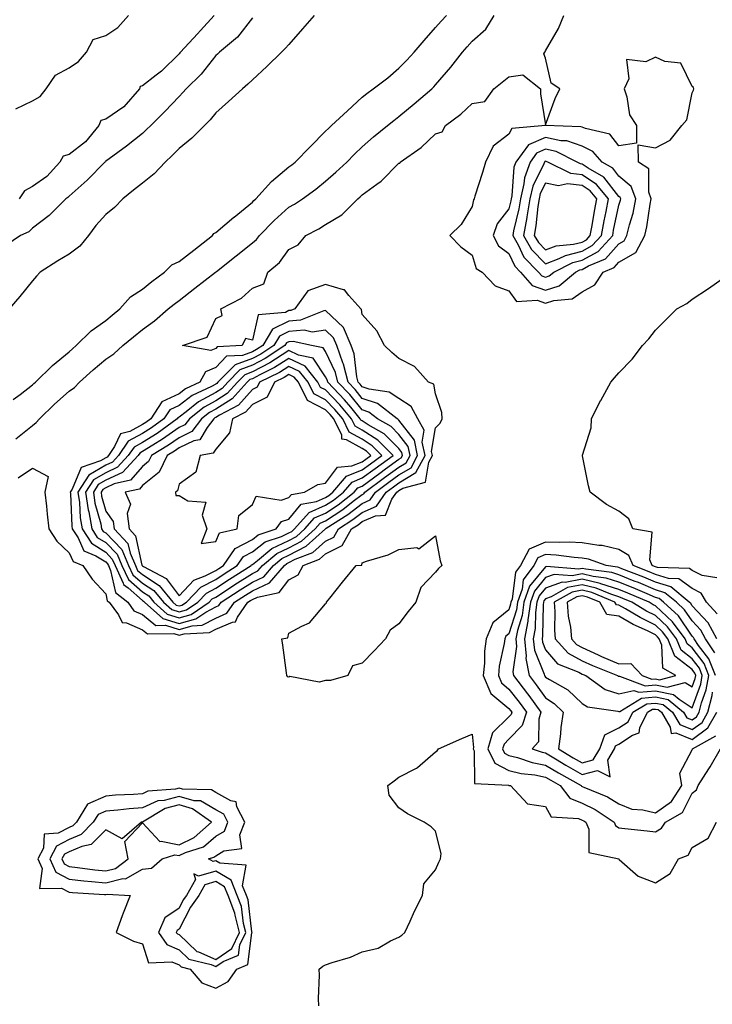
# Model space of a CAD drawing. Units: inches. Extents: x 878723 to 881363, y 7358618 to 7361258.
# Drawn here: x 879015 to 879204, y 7358822 to 7359091 of the extents above; entities that cross this region are included whole.
import ezdxf

# ---------------------------------------------------------------- set-up
doc = ezdxf.new("R2010")
doc.units = ezdxf.units.IN
doc.header["$MEASUREMENT"] = 0
doc.layers.add('Contour_87877358', color=7, linetype='Continuous', true_color=0x52da6e)

msp = doc.modelspace()

# ---------------------------------------------------------------- linework, layer by layer
at = {"layer": 'Contour_87877358'}
for points in [[(879078.05, 7359091.23, 3402), (879073.99, 7359085.98, 3402), (879069.11, 7359081.92, 3402), (879068.57, 7359081.4, 3402), (879068.05, 7359080.96, 3402), (879064.08, 7359075.89, 3402), (879059.98, 7359071.92, 3402), (879059.1, 7359070.87, 3402), (879058.05, 7359069.82, 3402), (879054.21, 7359065.76, 3402), (879050.34, 7359061.92, 3402), (879049.19, 7359060.78, 3402), (879048.05, 7359059.7, 3402), (879043.67, 7359056.3, 3402), (879038.95, 7359052.82, 3402), (879038.05, 7359052.15, 3402), (879037.95, 7359052.02, 3402), (879037.81, 7359051.92, 3402), (879032.94, 7359047.03, 3402), (879028.05, 7359042.62, 3402), (879027.72, 7359042.25, 3402), (879027.19, 7359041.92, 3402), (879022.64, 7359037.33, 3402), (879018.05, 7359033.95, 3402), (879017.08, 7359032.89, 3402), (879014.82, 7359031.92, 3402), (879010.81, 7359029.16, 3402)], [(879094.9, 7359091.92, 3403), (879091.69, 7359088.28, 3403), (879088.05, 7359084.01, 3403), (879087.03, 7359082.94, 3403), (879086, 7359081.92, 3403), (879082, 7359077.97, 3403), (879078.05, 7359074.32, 3403), (879076.83, 7359073.14, 3403), (879075.35, 7359071.92, 3403), (879071.55, 7359068.42, 3403), (879068.05, 7359065.33, 3403), (879066.5, 7359063.47, 3403), (879064.97, 7359061.92, 3403), (879061.56, 7359058.41, 3403), (879058.05, 7359055.6, 3403), (879056.2, 7359053.77, 3403), (879054.23, 7359051.92, 3403), (879051.27, 7359048.7, 3403), (879048.05, 7359046.19, 3403), (879045.66, 7359044.31, 3403), (879042.75, 7359041.92, 3403), (879040.42, 7359039.55, 3403), (879038.05, 7359037.64, 3403), (879035.35, 7359034.62, 3403), (879033.33, 7359031.92, 3403), (879030.99, 7359028.98, 3403), (879028.05, 7359026.79, 3403), (879024.97, 7359025, 3403), (879020.2, 7359021.92, 3403), (879019.18, 7359020.79, 3403), (879018.05, 7359019.6, 3403), (879014.65, 7359015.32, 3403), (879011.69, 7359011.92, 3403)], [(879012.81, 7358987.16, 3403), (879014.72, 7358988.59, 3403), (879018.05, 7358991.17, 3403), (879018.43, 7358991.54, 3403), (879018.86, 7358991.92, 3403), (879023.5, 7358996.47, 3403), (879028.05, 7359000.22, 3403), (879028.94, 7359001.03, 3403), (879030, 7359001.92, 3403), (879034.06, 7359005.91, 3403), (879038.05, 7359008.76, 3403), (879039.79, 7359010.18, 3403), (879041.86, 7359011.92, 3403), (879044.8, 7359015.17, 3403), (879048.05, 7359017.32, 3403), (879050.61, 7359019.36, 3403), (879054.05, 7359021.92, 3403), (879056.04, 7359023.93, 3403), (879058.05, 7359024.83, 3403), (879062.04, 7359027.93, 3403), (879067.14, 7359031.92, 3403), (879067.5, 7359032.47, 3403), (879068.05, 7359032.69, 3403), (879073.03, 7359036.9, 3403), (879073.05, 7359036.92, 3403), (879078.05, 7359041.04, 3403), (879078.49, 7359041.48, 3403), (879078.98, 7359041.92, 3403), (879083.3, 7359046.67, 3403), (879088.05, 7359050.6, 3403), (879088.81, 7359051.16, 3403), (879089.72, 7359051.92, 3403), (879093.86, 7359056.11, 3403), (879098.05, 7359060.34, 3403), (879098.84, 7359061.13, 3403), (879099.66, 7359061.92, 3403), (879104.03, 7359065.94, 3403), (879108.05, 7359069.63, 3403), (879109.32, 7359070.65, 3403), (879111.04, 7359071.92, 3403), (879115.05, 7359074.92, 3403), (879118.05, 7359077.54, 3403), (879120.24, 7359079.73, 3403), (879122.16, 7359081.92, 3403), (879124.93, 7359085.04, 3403), (879128.05, 7359088.62, 3403), (879129.6, 7359090.37, 3403), (879131.03, 7359091.92, 3403)], [(879013.48, 7359066.49, 3401), (879018.05, 7359068.59, 3401), (879020.13, 7359069.84, 3401), (879021.76, 7359071.92, 3401), (879024.3, 7359075.67, 3401), (879028.05, 7359077.61, 3401), (879030.6, 7359079.37, 3401), (879032.77, 7359081.92, 3401), (879034.6, 7359085.37, 3401), (879038.05, 7359086.44, 3401), (879041.35, 7359088.62, 3401), (879044.28, 7359091.92, 3401)], [(879013.52, 7358976.45, 3402), (879018.05, 7358980.07, 3402), (879019.08, 7358980.89, 3402), (879019.96, 7358981.92, 3402), (879024.06, 7358985.91, 3402), (879028.05, 7358989.45, 3402), (879029.49, 7358990.48, 3402), (879030.88, 7358991.92, 3402), (879034.64, 7358995.33, 3402), (879038.05, 7358998.23, 3402), (879040.29, 7358999.68, 3402), (879042.73, 7359001.92, 3402), (879045.65, 7359004.32, 3402), (879048.05, 7359006.32, 3402), (879051.33, 7359008.64, 3402), (879055.12, 7359011.92, 3402), (879056.75, 7359013.22, 3402), (879058.05, 7359014.2, 3402), (879062.39, 7359017.58, 3402), (879068, 7359021.92, 3402), (879068.23, 7359022.1, 3402), (879073.61, 7359026.36, 3402), (879078.05, 7359029.91, 3402), (879079.14, 7359030.83, 3402), (879079.98, 7359031.92, 3402), (879083.98, 7359035.99, 3402), (879088.05, 7359039.66, 3402), (879089.51, 7359040.46, 3402), (879091.74, 7359041.92, 3402), (879095.4, 7359044.57, 3402), (879098.05, 7359046.76, 3402), (879100.79, 7359049.18, 3402), (879103.79, 7359051.92, 3402), (879105.91, 7359054.06, 3402), (879108.05, 7359056.11, 3402), (879111.14, 7359058.83, 3402), (879114.96, 7359061.92, 3402), (879116.67, 7359063.3, 3402), (879118.05, 7359064.33, 3402), (879122.16, 7359067.81, 3402), (879127.02, 7359071.92, 3402), (879127.53, 7359072.44, 3402), (879128.05, 7359073.03, 3402), (879132.2, 7359077.77, 3402), (879135.37, 7359081.92, 3402), (879136.64, 7359083.33, 3402), (879138.05, 7359084.87, 3402), (879141.78, 7359088.19, 3402), (879144.06, 7359091.92, 3402)], [(879014.15, 7358965.82, 3401), (879018.05, 7358968.5, 3401), (879022.35, 7358966.22, 3401), (879021.46, 7358961.92, 3401), (879021.88, 7358958.09, 3401), (879022.05, 7358955.92, 3401), (879022.53, 7358951.92, 3401), (879024.67, 7358948.54, 3401), (879028.05, 7358945.42, 3401), (879029.12, 7358942.99, 3401), (879031.78, 7358941.92, 3401), (879034.35, 7358938.22, 3401), (879038.05, 7358934.24, 3401), (879038.46, 7358932.33, 3401), (879038.99, 7358931.92, 3401), (879041.5, 7358928.47, 3401), (879042.51, 7358926.38, 3401), (879043.68, 7358926.29, 3401), (879048.05, 7358924.36, 3401), (879049.4, 7358923.27, 3401), (879056.6, 7358923.37, 3401), (879058.05, 7358922.93, 3401), (879059.45, 7358923.32, 3401), (879066.34, 7358923.63, 3401), (879068.05, 7358924.54, 3401), (879072.66, 7358926.53, 3401), (879073.41, 7358926.56, 3401), (879073.96, 7358927.83, 3401), (879076.86, 7358931.92, 3401), (879077.58, 7358932.39, 3401), (879078.05, 7358932.69, 3401), (879079.48, 7358933.35, 3401), (879085.39, 7358934.58, 3401), (879088.05, 7358938.05, 3401), (879090.59, 7358939.38, 3401), (879091.91, 7358941.92, 3401), (879096.34, 7358943.63, 3401), (879098.05, 7358945.12, 3401), (879102.59, 7358947.38, 3401), (879105.11, 7358951.92, 3401), (879106.9, 7358953.07, 3401), (879108.05, 7358953.95, 3401), (879111.64, 7358955.51, 3401), (879114.35, 7358955.62, 3401), (879116.14, 7358960.01, 3401), (879117.47, 7358961.92, 3401), (879117.8, 7358962.17, 3401), (879118.05, 7358962.35, 3401), (879119.12, 7358962.99, 3401), (879125.28, 7358964.69, 3401), (879126.24, 7358970.11, 3401), (879127.2, 7358971.92, 3401), (879126.97, 7358973, 3401), (879128.05, 7358979.43, 3401), (879129.26, 7358980.71, 3401), (879129.87, 7358981.92, 3401), (879129.77, 7358983.64, 3401), (879128.05, 7358988.76, 3401), (879127.54, 7358991.41, 3401), (879126.09, 7358991.92, 3401), (879122.34, 7358996.21, 3401), (879118.05, 7358998.39, 3401), (879116.15, 7359000.02, 3401), (879114.07, 7359001.92, 3401), (879112.06, 7359005.93, 3401), (879108.05, 7359010.42, 3401), (879107.86, 7359011.73, 3401), (879107.65, 7359011.92, 3401), (879104.39, 7359015.58, 3401), (879103.24, 7359017.11, 3401), (879102.9, 7359017.07, 3401), (879098.05, 7359018.52, 3401), (879093.16, 7359016.81, 3401), (879089.64, 7359011.92, 3401), (879088.51, 7359011.46, 3401), (879088.05, 7359011.43, 3401), (879087.09, 7359010.96, 3401), (879079.64, 7359010.33, 3401), (879078.05, 7359003.39, 3401), (879076.14, 7359003.83, 3401), (879075.25, 7359001.92, 3401), (879068.44, 7359001.53, 3401), (879068.05, 7359001.14, 3401), (879066.71, 7359000.58, 3401), (879058.99, 7359001.92, 3401), (879065.75, 7359004.22, 3401), (879068.05, 7359009.28, 3401), (879069.86, 7359010.11, 3401), (879069.42, 7359011.92, 3401), (879075.13, 7359014.84, 3401), (879078.05, 7359017.6, 3401), (879081.2, 7359018.77, 3401), (879082.27, 7359021.92, 3401), (879085.45, 7359024.52, 3401), (879088.05, 7359028.08, 3401), (879090.57, 7359029.4, 3401), (879092.66, 7359031.92, 3401), (879096.23, 7359033.74, 3401), (879098.05, 7359034.88, 3401), (879102.45, 7359037.52, 3401), (879106.87, 7359041.92, 3401), (879107.5, 7359042.47, 3401), (879108.05, 7359042.98, 3401), (879112.03, 7359045.9, 3401), (879113.24, 7359046.73, 3401), (879118.05, 7359051.6, 3401), (879118.29, 7359051.68, 3401), (879118.41, 7359051.92, 3401), (879124.07, 7359055.9, 3401), (879128.05, 7359059.66, 3401), (879129.82, 7359060.15, 3401), (879130.71, 7359061.92, 3401), (879134.95, 7359065.02, 3401), (879138.05, 7359067.88, 3401), (879141.5, 7359068.47, 3401), (879143.92, 7359071.92, 3401), (879146.21, 7359073.76, 3401), (879148.05, 7359075.16, 3401), (879151.89, 7359075.76, 3401), (879156.63, 7359071.92, 3401), (879156.67, 7359070.54, 3401), (879158.05, 7359062.08, 3401), (879160.72, 7359069.25, 3401), (879161.97, 7359071.92, 3401), (879159.54, 7359073.41, 3401), (879158.05, 7359080.24, 3401), (879157.56, 7359081.43, 3401), (879157.89, 7359081.92, 3401), (879157.95, 7359082.02, 3401), (879158.05, 7359082.27, 3401), (879161.6, 7359088.37, 3401), (879163.04, 7359091.92, 3401)], [(879067.6, 7359091.92, 3401), (879063.91, 7359087.78, 3401), (879063.1, 7359086.87, 3401), (879058.45, 7359081.92, 3401), (879058.27, 7359081.7, 3401), (879058.05, 7359081.48, 3401), (879053.22, 7359076.75, 3401), (879051.79, 7359075.66, 3401), (879048.05, 7359072.73, 3401), (879047.43, 7359072.54, 3401), (879047.3, 7359071.92, 3401), (879042.99, 7359066.98, 3401), (879038.05, 7359063.68, 3401), (879036.69, 7359063.28, 3401), (879036.2, 7359061.92, 3401), (879032.53, 7359057.44, 3401), (879028.05, 7359054, 3401), (879026.44, 7359053.53, 3401), (879025.54, 7359051.92, 3401), (879021.94, 7359048.03, 3401), (879018.05, 7359045.31, 3401), (879015.84, 7359044.13, 3401), (879014.4, 7359041.92, 3401)], [(879204.75, 7358938.62, 3400), (879200.78, 7358939.19, 3400), (879198.05, 7358940.61, 3400), (879197.29, 7358941.16, 3400), (879188.56, 7358941.41, 3400), (879188.05, 7358941.56, 3400), (879187.8, 7358941.67, 3400), (879187.16, 7358941.92, 3400), (879186.51, 7358943.46, 3400), (879187.12, 7358950.99, 3400), (879181.9, 7358951.92, 3400), (879180.79, 7358954.66, 3400), (879178.05, 7358956.77, 3400), (879174.67, 7358958.54, 3400), (879170.24, 7358961.92, 3400), (879169.8, 7358963.67, 3400), (879168.17, 7358971.8, 3400), (879168.14, 7358971.92, 3400), (879168.15, 7358972.02, 3400), (879170.46, 7358979.51, 3400), (879170.63, 7358981.92, 3400), (879173.06, 7358986.91, 3400), (879173.1, 7358986.97, 3400), (879175.89, 7358991.92, 3400), (879176.84, 7358993.13, 3400), (879178.05, 7358994.47, 3400), (879181.73, 7358998.24, 3400), (879184.51, 7359001.92, 3400), (879186.21, 7359003.76, 3400), (879188.05, 7359006.08, 3400), (879190.92, 7359009.05, 3400), (879193.89, 7359011.92, 3400), (879196.59, 7359013.38, 3400), (879198.05, 7359014.54, 3400), (879202.54, 7359017.43, 3400), (879206.21, 7359020.08, 3400)], [(879204.86, 7358928.73, 3401), (879201.98, 7358931.92, 3401), (879200.54, 7358934.41, 3401), (879198.05, 7358935.7, 3401), (879194.44, 7358938.31, 3401), (879191.58, 7358938.39, 3401), (879188.05, 7358939.48, 3401), (879186.33, 7358940.2, 3401), (879181.93, 7358941.92, 3401), (879180.78, 7358944.65, 3401), (879178.05, 7358946.32, 3401), (879173.51, 7358947.38, 3401), (879172.57, 7358947.4, 3401), (879168.05, 7358948.15, 3401), (879164.46, 7358948.33, 3401), (879161.79, 7358948.18, 3401), (879158.05, 7358948.34, 3401), (879153.62, 7358946.35, 3401), (879151.22, 7358941.92, 3401), (879149.88, 7358940.09, 3401), (879148.91, 7358932.78, 3401), (879148.6, 7358931.92, 3401), (879148.53, 7358931.44, 3401), (879148.05, 7358929.88, 3401), (879143.63, 7358926.34, 3401), (879141.84, 7358921.92, 3401), (879141.42, 7358918.55, 3401), (879141.41, 7358915.28, 3401), (879141.07, 7358911.92, 3401), (879143.15, 7358907.03, 3401), (879148.05, 7358902.99, 3401), (879148.52, 7358902.39, 3401), (879148.86, 7358901.92, 3401), (879148.66, 7358901.31, 3401), (879148.05, 7358900.67, 3401), (879143.62, 7358896.35, 3401), (879142.31, 7358891.92, 3401), (879144.21, 7358888.08, 3401), (879148.05, 7358886.07, 3401), (879151.38, 7358885.25, 3401), (879155.15, 7358884.82, 3401), (879158.05, 7358884.24, 3401), (879159.5, 7358883.37, 3401), (879162.07, 7358881.92, 3401), (879164.67, 7358878.54, 3401), (879168.05, 7358877.11, 3401), (879171.57, 7358875.44, 3401), (879176.73, 7358871.92, 3401), (879177.14, 7358871.01, 3401), (879178.05, 7358870.45, 3401), (879179.73, 7358870.24, 3401), (879185.76, 7358869.63, 3401), (879188.05, 7358869.33, 3401), (879189.67, 7358870.3, 3401), (879190.77, 7358871.92, 3401), (879195.41, 7358874.56, 3401), (879198.05, 7358879.83, 3401), (879199.21, 7358880.76, 3401), (879199.73, 7358881.92, 3401), (879202.63, 7358886.5, 3401), (879202.96, 7358887.01, 3401), (879205.83, 7358891.92, 3401)], [(879204.77, 7358921.92, 3402), (879202.4, 7358926.27, 3402), (879198.05, 7358930.97, 3402), (879197.67, 7358931.54, 3402), (879197.25, 7358931.92, 3402), (879192.24, 7358936.11, 3402), (879188.05, 7358937.39, 3402), (879184.86, 7358938.73, 3402), (879178.91, 7358941.06, 3402), (879178.05, 7358941.4, 3402), (879177.66, 7358941.53, 3402), (879174.6, 7358941.92, 3402), (879169.81, 7358943.68, 3402), (879168.05, 7358943.97, 3402), (879165.89, 7358944.08, 3402), (879160.93, 7358944.8, 3402), (879158.05, 7358944.92, 3402), (879155.98, 7358943.99, 3402), (879154.85, 7358941.92, 3402), (879151.98, 7358937.99, 3402), (879151.66, 7358935.53, 3402), (879150.37, 7358931.92, 3402), (879150.09, 7358929.88, 3402), (879148.05, 7358923.34, 3402), (879147.26, 7358922.71, 3402), (879146.94, 7358921.92, 3402), (879146.79, 7358920.66, 3402), (879145.44, 7358914.53, 3402), (879145.18, 7358911.92, 3402), (879146.04, 7358909.91, 3402), (879148.05, 7358908.24, 3402), (879150.82, 7358904.69, 3402), (879152.83, 7358901.92, 3402), (879151.65, 7358898.32, 3402), (879148.05, 7358894.56, 3402), (879146.72, 7358893.25, 3402), (879146.32, 7358891.92, 3402), (879146.89, 7358890.76, 3402), (879148.05, 7358890.16, 3402), (879150.39, 7358889.58, 3402), (879154.4, 7358888.27, 3402), (879158.05, 7358887.54, 3402), (879161.57, 7358885.44, 3402), (879167.78, 7358881.92, 3402), (879167.9, 7358881.77, 3402), (879168.05, 7358881.7, 3402), (879168.46, 7358881.51, 3402), (879175, 7358878.87, 3402), (879178.05, 7358876.94, 3402), (879181.64, 7358875.51, 3402), (879184.62, 7358875.35, 3402), (879188.05, 7358874.53, 3402), (879192.38, 7358877.59, 3402), (879195.22, 7358881.92, 3402), (879194.65, 7358885.32, 3402), (879198.05, 7358891.72, 3402), (879198.13, 7358891.84, 3402), (879198.17, 7358891.92, 3402), (879204.51, 7358895.46, 3402)], [(879204.26, 7358918.13, 3403), (879201.69, 7358921.92, 3403), (879200.41, 7358924.28, 3403), (879198.05, 7358926.82, 3403), (879195.99, 7358929.86, 3403), (879193.74, 7358931.92, 3403), (879190.64, 7358934.51, 3403), (879188.05, 7358935.31, 3403), (879183.39, 7358937.26, 3403), (879182.26, 7358937.71, 3403), (879178.05, 7358939.41, 3403), (879176.14, 7358940.01, 3403), (879169.05, 7358940.92, 3403), (879168.05, 7358941.16, 3403), (879167.11, 7358940.98, 3403), (879158.31, 7358941.66, 3403), (879158.05, 7358941.57, 3403), (879153.69, 7358936.28, 3403), (879152.15, 7358931.92, 3403), (879151.64, 7358928.33, 3403), (879150.36, 7358924.23, 3403), (879149.92, 7358921.92, 3403), (879150.13, 7358919.84, 3403), (879149.12, 7358912.99, 3403), (879149.32, 7358911.92, 3403), (879153.12, 7358906.99, 3403), (879153.48, 7358906.49, 3403), (879156.8, 7358901.92, 3403), (879156.19, 7358900.06, 3403), (879156.14, 7358893.83, 3403), (879154.38, 7358891.92, 3403), (879157.14, 7358891.01, 3403), (879158.05, 7358890.83, 3403), (879160.75, 7358889.22, 3403), (879163.61, 7358887.48, 3403), (879168.05, 7358884.94, 3403), (879172.2, 7358886.07, 3403), (879175.65, 7358884.32, 3403), (879175.03, 7358888.9, 3403), (879176.87, 7358891.92, 3403), (879177.18, 7358892.79, 3403), (879178.05, 7358893.23, 3403), (879181.82, 7358895.69, 3403), (879183.63, 7358896.34, 3403), (879183.81, 7358897.68, 3403), (879185.89, 7358901.92, 3403), (879187.23, 7358902.74, 3403), (879188.05, 7358902.81, 3403), (879188.79, 7358902.66, 3403), (879189.68, 7358901.92, 3403), (879192.08, 7358897.89, 3403), (879192.3, 7358896.17, 3403), (879193.64, 7358896.33, 3403), (879198.05, 7358894.53, 3403), (879202.33, 7358897.64, 3403), (879204.75, 7358901.92, 3403)], [(879204.41, 7358911.92, 3404), (879202.61, 7358916.48, 3404), (879199.8, 7358920.17, 3404), (879198.61, 7358921.92, 3404), (879198.42, 7358922.29, 3404), (879198.05, 7358922.68, 3404), (879194.31, 7358928.18, 3404), (879190.24, 7358931.92, 3404), (879189.05, 7358932.92, 3404), (879188.05, 7358933.22, 3404), (879185.8, 7358934.17, 3404), (879181.96, 7358935.83, 3404), (879178.05, 7358937.4, 3404), (879174.62, 7358938.49, 3404), (879171.01, 7358938.96, 3404), (879168.05, 7358939.66, 3404), (879165.28, 7358939.15, 3404), (879160.44, 7358939.53, 3404), (879158.05, 7358938.67, 3404), (879155, 7358934.97, 3404), (879153.92, 7358931.92, 3404), (879153.24, 7358927.11, 3404), (879153.23, 7358926.74, 3404), (879152.31, 7358921.92, 3404), (879152.79, 7358917.18, 3404), (879152.71, 7358916.58, 3404), (879153.54, 7358911.92, 3404), (879155.5, 7358909.37, 3404), (879158.05, 7358905.82, 3404), (879160.44, 7358904.31, 3404), (879162.9, 7358901.92, 3404), (879162.18, 7358897.79, 3404), (879162.16, 7358896.03, 3404), (879161.62, 7358891.92, 3404), (879165.63, 7358889.5, 3404), (879168.05, 7358888.1, 3404), (879171.05, 7358888.92, 3404), (879172.87, 7358891.92, 3404), (879174.23, 7358895.74, 3404), (879178.05, 7358897.66, 3404), (879180.63, 7358899.34, 3404), (879181.89, 7358901.92, 3404), (879185.71, 7358904.26, 3404), (879188.05, 7358904.44, 3404), (879190.17, 7358904.04, 3404), (879192.68, 7358901.92, 3404), (879194.69, 7358898.56, 3404), (879198.05, 7358897.18, 3404), (879200.8, 7358899.17, 3404), (879202.34, 7358901.92, 3404), (879203.49, 7358906.48, 3404), (879203.57, 7358907.44, 3404)], [(879096.19, 7358821.92, 3400), (879096.07, 7358823.9, 3400), (879096.38, 7358830.25, 3400), (879096.26, 7358831.92, 3400), (879097.29, 7358832.68, 3400), (879098.05, 7358833.03, 3400), (879099.79, 7358833.66, 3400), (879104.83, 7358835.14, 3400), (879108.05, 7358836.58, 3400), (879112.38, 7358837.59, 3400), (879115.75, 7358839.62, 3400), (879118.05, 7358840.61, 3400), (879118.86, 7358841.11, 3400), (879119.7, 7358841.92, 3400), (879121.14, 7358845.01, 3400), (879122.31, 7358847.66, 3400), (879124.49, 7358851.92, 3400), (879124.86, 7358855.11, 3400), (879128.05, 7358859, 3400), (879128.96, 7358861.01, 3400), (879129.37, 7358861.92, 3400), (879129.59, 7358863.46, 3400), (879128.05, 7358869.48, 3400), (879126.81, 7358870.68, 3400), (879124.89, 7358871.92, 3400), (879120.39, 7358874.26, 3400), (879118.05, 7358875.91, 3400), (879115.42, 7358879.29, 3400), (879115.02, 7358881.92, 3400), (879116.71, 7358883.26, 3400), (879118.05, 7358884.23, 3400), (879122.81, 7358886.68, 3400), (879123.15, 7358886.82, 3400), (879128.05, 7358891.11, 3400), (879128.52, 7358891.45, 3400), (879128.8, 7358891.92, 3400), (879135.19, 7358894.78, 3400), (879138.05, 7358895.95, 3400), (879138.41, 7358892.28, 3400), (879138.3, 7358891.92, 3400), (879138.55, 7358891.42, 3400), (879138.67, 7358882.54, 3400), (879147.94, 7358882.03, 3400), (879148.05, 7358881.98, 3400), (879148.09, 7358881.96, 3400), (879148.48, 7358881.92, 3400), (879153.1, 7358876.97, 3400), (879158.05, 7358876.19, 3400), (879159.58, 7358873.45, 3400), (879167.01, 7358872.96, 3400), (879168.05, 7358872.52, 3400), (879168.46, 7358872.33, 3400), (879169.06, 7358871.92, 3400), (879169.88, 7358870.09, 3400), (879169.84, 7358863.71, 3400), (879178.03, 7358861.92, 3400), (879178.04, 7358861.91, 3400), (879178.05, 7358861.9, 3400), (879178.17, 7358861.8, 3400), (879183.32, 7358857.19, 3400), (879188.05, 7358855.42, 3400), (879192.01, 7358857.96, 3400), (879194.35, 7358861.92, 3400), (879197.01, 7358862.96, 3400), (879198.05, 7358865.03, 3400), (879202.38, 7358867.59, 3400), (879204.69, 7358871.92, 3400)]]:
    msp.add_polyline3d(points, dxfattribs=at)
for points in [[(879168.05, 7359016.53, 3401), (879171.5, 7359018.47, 3401), (879173.74, 7359021.92, 3401), (879176.8, 7359023.17, 3401), (879178.05, 7359024.6, 3401), (879182.71, 7359027.26, 3401), (879185.13, 7359031.92, 3401), (879185.7, 7359034.27, 3401), (879186.61, 7359040.48, 3401), (879186.91, 7359041.92, 3401), (879186.22, 7359043.75, 3401), (879186.24, 7359050.11, 3401), (879183.42, 7359051.92, 3401), (879183.35, 7359056.62, 3401), (879188.05, 7359055.85, 3401), (879192.06, 7359057.91, 3401), (879195.21, 7359061.92, 3401), (879196.56, 7359063.41, 3401), (879198.05, 7359070.82, 3401), (879198.42, 7359071.55, 3401), (879198.51, 7359071.92, 3401), (879198.38, 7359072.25, 3401), (879198.05, 7359072.53, 3401), (879194.99, 7359078.86, 3401), (879190.6, 7359079.37, 3401), (879188.05, 7359080.55, 3401), (879185.42, 7359079.29, 3401), (879180.1, 7359079.87, 3401), (879180.75, 7359074.62, 3401), (879179.49, 7359071.92, 3401), (879180.25, 7359069.72, 3401), (879180.99, 7359064.86, 3401), (879182.89, 7359061.92, 3401), (879182.84, 7359057.13, 3401), (879178.05, 7359056.36, 3401), (879175.63, 7359059.5, 3401), (879168.92, 7359061.05, 3401), (879168.05, 7359061.46, 3401), (879167.71, 7359061.58, 3401), (879158.05, 7359061.92, 3401), (879148.85, 7359061.12, 3401), (879148.05, 7359059.53, 3401), (879143.73, 7359056.24, 3401), (879141.69, 7359051.92, 3401), (879140.84, 7359049.13, 3401), (879138.78, 7359042.65, 3401), (879138.55, 7359041.92, 3401), (879138.35, 7359041.62, 3401), (879138.05, 7359039.78, 3401), (879135.05, 7359034.92, 3401), (879131.98, 7359031.92, 3401), (879134.92, 7359028.79, 3401), (879138.05, 7359026.59, 3401), (879139.08, 7359022.95, 3401), (879140.77, 7359021.92, 3401), (879144.33, 7359018.2, 3401), (879148.05, 7359016.85, 3401), (879150.09, 7359013.96, 3401), (879155.73, 7359014.24, 3401), (879158.05, 7359013.44, 3401), (879160.32, 7359014.19, 3401), (879165.36, 7359014.61, 3401)], [(879158.05, 7359017, 3402), (879161.75, 7359018.22, 3402), (879166.26, 7359021.92, 3402), (879167.45, 7359022.52, 3402), (879168.05, 7359022.67, 3402), (879169.75, 7359023.62, 3402), (879174.43, 7359025.54, 3402), (879178.05, 7359029.65, 3402), (879179.49, 7359030.48, 3402), (879180.24, 7359031.92, 3402), (879180.95, 7359034.82, 3402), (879181.92, 7359038.05, 3402), (879182.73, 7359041.92, 3402), (879181.45, 7359045.32, 3402), (879178.05, 7359048.11, 3402), (879176.38, 7359050.25, 3402), (879173.5, 7359051.92, 3402), (879170.97, 7359054.84, 3402), (879168.05, 7359056.23, 3402), (879163.84, 7359057.71, 3402), (879162.21, 7359057.76, 3402), (879158.05, 7359058.67, 3402), (879153.37, 7359056.6, 3402), (879149.93, 7359051.92, 3402), (879149.43, 7359050.54, 3402), (879148.84, 7359042.71, 3402), (879148.66, 7359041.92, 3402), (879148.57, 7359041.4, 3402), (879148.05, 7359039.21, 3402), (879144.89, 7359035.08, 3402), (879143.76, 7359031.92, 3402), (879145.24, 7359029.11, 3402), (879148.05, 7359026.97, 3402), (879149.67, 7359023.54, 3402), (879151.26, 7359021.92, 3402), (879154.4, 7359018.27, 3402)], [(879158.05, 7359020.56, 3403), (879159.07, 7359020.9, 3403), (879160.32, 7359021.92, 3403), (879165.46, 7359024.51, 3403), (879168.05, 7359025.15, 3403), (879172.39, 7359027.58, 3403), (879176.37, 7359031.92, 3403), (879176.62, 7359033.35, 3403), (879178.05, 7359040.15, 3403), (879178.46, 7359041.51, 3403), (879178.55, 7359041.92, 3403), (879178.41, 7359042.28, 3403), (879178.05, 7359042.57, 3403), (879173.95, 7359047.82, 3403), (879169.65, 7359050.32, 3403), (879168.05, 7359051.41, 3403), (879167.59, 7359051.46, 3403), (879166.65, 7359051.92, 3403), (879160.93, 7359054.8, 3403), (879158.05, 7359055.42, 3403), (879155.62, 7359054.35, 3403), (879153.84, 7359051.92, 3403), (879152.29, 7359047.68, 3403), (879152.17, 7359046.04, 3403), (879151.19, 7359041.92, 3403), (879150.77, 7359039.2, 3403), (879149.33, 7359033.2, 3403), (879149.1, 7359031.92, 3403), (879150.56, 7359029.41, 3403), (879152.16, 7359026.03, 3403), (879156.17, 7359021.92, 3403), (879157.04, 7359020.91, 3403)], [(879168.05, 7359027.64, 3404), (879170.8, 7359029.17, 3404), (879173.31, 7359031.92, 3404), (879174.04, 7359035.93, 3404), (879174.56, 7359038.43, 3404), (879175.22, 7359041.92, 3404), (879171.95, 7359045.82, 3404), (879168.05, 7359048.48, 3404), (879164.93, 7359048.8, 3404), (879158.67, 7359051.92, 3404), (879158.26, 7359052.13, 3404), (879158.05, 7359052.17, 3404), (879157.87, 7359052.1, 3404), (879157.75, 7359051.92, 3404), (879157.57, 7359051.44, 3404), (879154.56, 7359045.41, 3404), (879153.73, 7359041.92, 3404), (879152.96, 7359037.01, 3404), (879152.91, 7359036.78, 3404), (879152.03, 7359031.92, 3404), (879154.24, 7359028.11, 3404), (879158.05, 7359024.23, 3404), (879161.76, 7359025.63, 3404), (879163.48, 7359026.49, 3404)], [(879168.05, 7359030.12, 3405), (879169.2, 7359030.77, 3405), (879170.26, 7359031.92, 3405), (879170.75, 7359034.62, 3405), (879171.38, 7359038.59, 3405), (879172.01, 7359041.92, 3405), (879170.21, 7359044.08, 3405), (879168.05, 7359045.54, 3405), (879164, 7359045.97, 3405), (879161.58, 7359045.45, 3405), (879158.05, 7359046.23, 3405), (879156.61, 7359043.36, 3405), (879156.27, 7359041.92, 3405), (879155.95, 7359039.82, 3405), (879155.44, 7359034.53, 3405), (879154.97, 7359031.92, 3405), (879156.1, 7359029.97, 3405), (879158.05, 7359027.98, 3405), (879160.91, 7359029.06, 3405), (879165.65, 7359029.52, 3405)], [(879068.05, 7358927.6, 3402), (879071.07, 7358928.9, 3402), (879073.21, 7358931.92, 3402), (879076.14, 7358933.83, 3402), (879078.05, 7358935.05, 3402), (879082.75, 7358937.22, 3402), (879086.8, 7358941.92, 3402), (879087.48, 7358942.49, 3402), (879088.05, 7358942.76, 3402), (879089.77, 7358943.64, 3402), (879094.51, 7358945.46, 3402), (879098.05, 7358948.57, 3402), (879100.29, 7358949.68, 3402), (879101.53, 7358951.92, 3402), (879105.51, 7358954.46, 3402), (879108.05, 7358956.41, 3402), (879111.89, 7358958.08, 3402), (879114.55, 7358961.92, 3402), (879116.56, 7358963.41, 3402), (879118.05, 7358964.48, 3402), (879122.7, 7358967.27, 3402), (879125.16, 7358971.92, 3402), (879124.41, 7358975.56, 3402), (879124.95, 7358978.82, 3402), (879123.19, 7358981.92, 3402), (879121.43, 7358985.3, 3402), (879118.05, 7358987.45, 3402), (879115.37, 7358989.24, 3402), (879109.97, 7358990, 3402), (879108.05, 7358990.67, 3402), (879107.49, 7358991.36, 3402), (879106.95, 7358991.92, 3402), (879106.57, 7358993.4, 3402), (879105.79, 7358999.66, 3402), (879104.99, 7359001.92, 3402), (879102.96, 7359006.83, 3402), (879098.05, 7359011.49, 3402), (879097.55, 7359011.42, 3402), (879091.15, 7359008.82, 3402), (879088.05, 7359008.6, 3402), (879083.57, 7359006.4, 3402), (879080.9, 7359001.92, 3402), (879079.18, 7359000.79, 3402), (879078.05, 7359000.19, 3402), (879075.34, 7358999.21, 3402), (879071, 7358998.97, 3402), (879068.05, 7358995.92, 3402), (879065.23, 7358994.74, 3402), (879063.7, 7358991.92, 3402), (879059.85, 7358990.12, 3402), (879058.05, 7358988.76, 3402), (879053.38, 7358986.59, 3402), (879050.36, 7358981.92, 3402), (879049.02, 7358980.95, 3402), (879048.05, 7358980.34, 3402), (879044.65, 7358978.52, 3402), (879042.1, 7358977.87, 3402), (879040.48, 7358974.35, 3402), (879038.82, 7358971.92, 3402), (879038.45, 7358971.52, 3402), (879038.05, 7358971.34, 3402), (879036.61, 7358970.48, 3402), (879031.34, 7358968.63, 3402), (879028.88, 7358962.75, 3402), (879028.35, 7358961.92, 3402), (879028.39, 7358961.58, 3402), (879028.78, 7358952.65, 3402), (879028.91, 7358951.92, 3402), (879030.5, 7358949.47, 3402), (879032.06, 7358945.93, 3402), (879035.37, 7358944.6, 3402), (879038.05, 7358942.94, 3402), (879038.55, 7358942.42, 3402), (879038.77, 7358941.92, 3402), (879039.39, 7358940.58, 3402), (879040.69, 7358934.56, 3402), (879044.08, 7358931.92, 3402), (879045.75, 7358929.62, 3402), (879048.05, 7358928.61, 3402), (879051.75, 7358925.62, 3402), (879054.31, 7358925.66, 3402), (879058.05, 7358924.53, 3402), (879061.64, 7358925.51, 3402), (879064.33, 7358925.64, 3402)], [(879068.05, 7358930.66, 3403), (879068.93, 7358931.04, 3403), (879069.56, 7358931.92, 3403), (879074.7, 7358935.27, 3403), (879078.05, 7358937.41, 3403), (879081.14, 7358938.83, 3403), (879083.8, 7358941.92, 3403), (879086.1, 7358943.87, 3403), (879088.05, 7358944.77, 3403), (879092.77, 7358947.2, 3403), (879097.97, 7358951.92, 3403), (879098.01, 7358951.96, 3403), (879098.05, 7358951.98, 3403), (879098.22, 7358952.09, 3403), (879104.11, 7358955.86, 3403), (879108.05, 7358958.88, 3403), (879110.17, 7358959.8, 3403), (879111.64, 7358961.92, 3403), (879115.31, 7358964.66, 3403), (879118.05, 7358966.62, 3403), (879121.37, 7358968.6, 3403), (879123.12, 7358971.92, 3403), (879122.25, 7358976.12, 3403), (879118.05, 7358981.58, 3403), (879117.88, 7358981.75, 3403), (879117.57, 7358981.92, 3403), (879112.2, 7358986.07, 3403), (879108.05, 7358987.51, 3403), (879106.07, 7358989.94, 3403), (879104.18, 7358991.92, 3403), (879102.94, 7358996.81, 3403), (879102.74, 7358997.23, 3403), (879101.07, 7359001.92, 3403), (879100.18, 7359004.05, 3403), (879098.05, 7359006.08, 3403), (879094.38, 7359005.59, 3403), (879092.2, 7359006.07, 3403), (879088.05, 7359005.78, 3403), (879085.46, 7359004.51, 3403), (879083.92, 7359001.92, 3403), (879080.38, 7358999.59, 3403), (879078.05, 7358998.36, 3403), (879073.32, 7358996.65, 3403), (879068.67, 7358991.92, 3403), (879068.37, 7358991.6, 3403), (879068.05, 7358991.39, 3403), (879066.89, 7358990.76, 3403), (879061.66, 7358988.31, 3403), (879058.05, 7358985.57, 3403), (879055.55, 7358984.42, 3403), (879053.94, 7358981.92, 3403), (879050.53, 7358979.44, 3403), (879048.05, 7358977.89, 3403), (879044.16, 7358975.81, 3403), (879041.51, 7358971.92, 3403), (879039.86, 7358970.11, 3403), (879038.05, 7358969.29, 3403), (879033.43, 7358966.54, 3403), (879030.45, 7358961.92, 3403), (879030.86, 7358959.11, 3403), (879031.04, 7358954.91, 3403), (879031.58, 7358951.92, 3403), (879034.12, 7358947.99, 3403), (879038.05, 7358945.56, 3403), (879039.84, 7358943.71, 3403), (879040.61, 7358941.92, 3403), (879042.84, 7358937.13, 3403), (879042.91, 7358936.78, 3403), (879044.15, 7358935.82, 3403), (879048.05, 7358932.44, 3403), (879048.36, 7358932.23, 3403), (879048.62, 7358931.92, 3403), (879053.6, 7358927.47, 3403), (879058.05, 7358926.12, 3403), (879062.6, 7358927.37, 3403), (879065.38, 7358929.25, 3403)], [(879058.05, 7358927.71, 3404), (879061.35, 7358928.62, 3404), (879066.23, 7358931.92, 3404), (879067.12, 7358932.85, 3404), (879068.05, 7358933.34, 3404), (879072.09, 7358935.96, 3404), (879073.25, 7358936.72, 3404), (879078.05, 7358939.76, 3404), (879079.52, 7358940.45, 3404), (879080.8, 7358941.92, 3404), (879084.73, 7358945.24, 3404), (879088.05, 7358946.79, 3404), (879091.44, 7358948.53, 3404), (879095.17, 7358951.92, 3404), (879096.53, 7358953.44, 3404), (879098.05, 7358954.11, 3404), (879102.74, 7358957.23, 3404), (879105.57, 7358959.44, 3404), (879108.05, 7358961.34, 3404), (879108.45, 7358961.52, 3404), (879108.73, 7358961.92, 3404), (879114.07, 7358965.9, 3404), (879118.05, 7358968.75, 3404), (879120.03, 7358969.94, 3404), (879121.08, 7358971.92, 3404), (879120.56, 7358974.43, 3404), (879118.05, 7358977.69, 3404), (879115.93, 7358979.8, 3404), (879112.21, 7358981.92, 3404), (879109.86, 7358983.73, 3404), (879108.05, 7358984.36, 3404), (879104.65, 7358988.52, 3404), (879101.4, 7358991.92, 3404), (879100.73, 7358994.6, 3404), (879098.05, 7359000.32, 3404), (879097.41, 7359001.28, 3404), (879094.18, 7359001.92, 3404), (879089.16, 7359003.03, 3404), (879088.05, 7359002.96, 3404), (879087.36, 7359002.61, 3404), (879086.94, 7359001.92, 3404), (879081.58, 7358998.39, 3404), (879078.05, 7358996.53, 3404), (879074.67, 7358995.3, 3404), (879071.34, 7358991.92, 3404), (879069.77, 7358990.2, 3404), (879068.05, 7358989.11, 3404), (879063.39, 7358986.58, 3404), (879060.01, 7358983.88, 3404), (879058.05, 7358982.39, 3404), (879057.73, 7358982.24, 3404), (879057.52, 7358981.92, 3404), (879052.04, 7358977.93, 3404), (879048.05, 7358975.44, 3404), (879045.76, 7358974.21, 3404), (879044.19, 7358971.92, 3404), (879041.26, 7358968.71, 3404), (879038.05, 7358967.25, 3404), (879034.71, 7358965.26, 3404), (879032.56, 7358961.92, 3404), (879033.25, 7358957.12, 3404), (879033.4, 7358956.57, 3404), (879034.25, 7358951.92, 3404), (879035.74, 7358949.61, 3404), (879038.05, 7358948.18, 3404), (879041.13, 7358945, 3404), (879042.45, 7358941.92, 3404), (879044.23, 7358938.1, 3404), (879048.05, 7358934.78, 3404), (879049.79, 7358933.66, 3404), (879051.21, 7358931.92, 3404), (879054.82, 7358928.69, 3404)], [(879058.05, 7358929.31, 3405), (879060.1, 7358929.87, 3405), (879063.14, 7358931.92, 3405), (879065.54, 7358934.43, 3405), (879068.05, 7358935.75, 3405), (879071.79, 7358938.18, 3405), (879077.73, 7358941.92, 3405), (879077.86, 7358942.11, 3405), (879078.05, 7358942.22, 3405), (879079.46, 7358943.33, 3405), (879083.35, 7358946.62, 3405), (879088.05, 7358948.8, 3405), (879090.11, 7358949.86, 3405), (879092.38, 7358951.92, 3405), (879095.05, 7358954.92, 3405), (879098.05, 7358956.24, 3405), (879101.46, 7358958.51, 3405), (879105.82, 7358961.92, 3405), (879106.85, 7358963.12, 3405), (879108.05, 7358963.61, 3405), (879112.82, 7358967.15, 3405), (879114.41, 7358968.28, 3405), (879118.05, 7358970.89, 3405), (879118.7, 7358971.27, 3405), (879119.04, 7358971.92, 3405), (879118.87, 7358972.74, 3405), (879118.05, 7358973.8, 3405), (879113.99, 7358977.86, 3405), (879109.64, 7358980.33, 3405), (879108.05, 7358981.36, 3405), (879107.69, 7358981.56, 3405), (879107.51, 7358981.92, 3405), (879104.88, 7358985.09, 3405), (879103.23, 7358987.1, 3405), (879098.64, 7358991.92, 3405), (879098.52, 7358992.39, 3405), (879098.05, 7358993.38, 3405), (879094.64, 7358998.51, 3405), (879090.67, 7358999.3, 3405), (879088.05, 7359000.54, 3405), (879084.36, 7358998.23, 3405), (879082.78, 7358997.19, 3405), (879078.05, 7358994.7, 3405), (879076.01, 7358993.96, 3405), (879074.01, 7358991.92, 3405), (879071.16, 7358988.81, 3405), (879068.05, 7358986.84, 3405), (879064.86, 7358985.11, 3405), (879060.87, 7358981.92, 3405), (879059.65, 7358980.32, 3405), (879058.05, 7358979.56, 3405), (879053.58, 7358976.39, 3405), (879050.9, 7358974.77, 3405), (879048.05, 7358972.99, 3405), (879047.36, 7358972.61, 3405), (879046.88, 7358971.92, 3405), (879042.66, 7358967.31, 3405), (879038.05, 7358965.2, 3405), (879035.99, 7358963.98, 3405), (879034.67, 7358961.92, 3405), (879035.09, 7358958.96, 3405), (879036.67, 7358953.3, 3405), (879036.92, 7358951.92, 3405), (879037.36, 7358951.23, 3405), (879038.05, 7358950.81, 3405), (879042.41, 7358946.28, 3405), (879044.29, 7358941.92, 3405), (879045.48, 7358939.35, 3405), (879048.05, 7358937.13, 3405), (879051.21, 7358935.08, 3405), (879053.8, 7358931.92, 3405), (879056.04, 7358929.91, 3405)], [(879058.05, 7358930.9, 3406), (879058.85, 7358931.12, 3406), (879060.04, 7358931.92, 3406), (879063.96, 7358936.01, 3406), (879068.05, 7358938.16, 3406), (879070.33, 7358939.64, 3406), (879073.94, 7358941.92, 3406), (879075.6, 7358944.37, 3406), (879078.05, 7358945.64, 3406), (879081.56, 7358948.41, 3406), (879085.99, 7358949.86, 3406), (879088.05, 7358950.82, 3406), (879088.78, 7358951.19, 3406), (879089.58, 7358951.92, 3406), (879093.58, 7358956.39, 3406), (879098.05, 7358958.37, 3406), (879100.18, 7358959.79, 3406), (879102.9, 7358961.92, 3406), (879105.28, 7358964.69, 3406), (879108.05, 7358965.82, 3406), (879111.55, 7358968.42, 3406), (879116.48, 7358971.92, 3406), (879112.26, 7358976.13, 3406), (879108.05, 7358978.85, 3406), (879106.07, 7358979.94, 3406), (879105.1, 7358981.92, 3406), (879101.9, 7358985.78, 3406), (879098.05, 7358989.8, 3406), (879096.64, 7358990.51, 3406), (879095.94, 7358991.92, 3406), (879092.42, 7358996.29, 3406), (879088.05, 7358998.36, 3406), (879084.09, 7358995.88, 3406), (879080.05, 7358993.92, 3406), (879078.05, 7358992.86, 3406), (879077.36, 7358992.61, 3406), (879076.67, 7358991.92, 3406), (879072.55, 7358987.42, 3406), (879068.05, 7358984.57, 3406), (879066.33, 7358983.64, 3406), (879064.19, 7358981.92, 3406), (879061.53, 7358978.44, 3406), (879058.05, 7358976.78, 3406), (879055.2, 7358974.77, 3406), (879050.49, 7358971.92, 3406), (879049.7, 7358970.27, 3406), (879048.05, 7358968.96, 3406), (879044.8, 7358965.17, 3406), (879040.33, 7358964.2, 3406), (879038.05, 7358963.16, 3406), (879037.27, 7358962.7, 3406), (879036.77, 7358961.92, 3406), (879036.93, 7358960.8, 3406), (879038.05, 7358956.79, 3406), (879040.11, 7358953.98, 3406), (879040.37, 7358951.92, 3406), (879044.1, 7358947.97, 3406), (879044.68, 7358945.29, 3406), (879046.13, 7358941.92, 3406), (879046.74, 7358940.61, 3406), (879048.05, 7358939.48, 3406), (879052.64, 7358936.51, 3406), (879056.39, 7358931.92, 3406), (879057.27, 7358931.14, 3406)], [(879068.05, 7358940.57, 3407), (879068.87, 7358941.1, 3407), (879070.16, 7358941.92, 3407), (879073.35, 7358946.62, 3407), (879078.05, 7358949.06, 3407), (879079.64, 7358950.33, 3407), (879084.52, 7358951.92, 3407), (879086.04, 7358953.93, 3407), (879088.05, 7358954.59, 3407), (879091.35, 7358958.62, 3407), (879095.51, 7358959.38, 3407), (879098.05, 7358960.5, 3407), (879098.9, 7358961.07, 3407), (879099.99, 7358961.92, 3407), (879103.71, 7358966.26, 3407), (879108.05, 7358968.03, 3407), (879110.28, 7358969.69, 3407), (879113.42, 7358971.92, 3407), (879110.74, 7358974.61, 3407), (879108.05, 7358976.34, 3407), (879104.46, 7358978.33, 3407), (879102.7, 7358981.92, 3407), (879100.59, 7358984.46, 3407), (879098.05, 7358987.11, 3407), (879094.86, 7358988.73, 3407), (879093.27, 7358991.92, 3407), (879090.94, 7358994.81, 3407), (879088.05, 7358996.18, 3407), (879085.43, 7358994.54, 3407), (879080.03, 7358991.92, 3407), (879079.37, 7358990.6, 3407), (879078.05, 7358989.95, 3407), (879074.28, 7358985.69, 3407), (879069.07, 7358982.94, 3407), (879068.05, 7358982.29, 3407), (879067.81, 7358982.16, 3407), (879067.5, 7358981.92, 3407), (879065.72, 7358979.59, 3407), (879063.74, 7358976.23, 3407), (879062.05, 7358975.92, 3407), (879058.05, 7358974.01, 3407), (879056.83, 7358973.14, 3407), (879054.8, 7358971.92, 3407), (879052.61, 7358967.36, 3407), (879048.05, 7358963.72, 3407), (879047.22, 7358962.75, 3407), (879043.39, 7358961.92, 3407), (879044.78, 7358958.65, 3407), (879043.88, 7358956.09, 3407), (879044.4, 7358951.92, 3407), (879046.17, 7358950.04, 3407), (879047.92, 7358942.05, 3407), (879047.97, 7358941.92, 3407), (879048, 7358941.87, 3407), (879048.05, 7358941.82, 3407), (879048.32, 7358941.65, 3407), (879054.53, 7358938.4, 3407), (879058.05, 7358933.67, 3407), (879062.04, 7358937.93, 3407), (879065.21, 7358939.08, 3407)], [(879068.05, 7358948.48, 3408), (879069.11, 7358950.86, 3408), (879073.88, 7358951.92, 3408), (879074.4, 7358955.57, 3408), (879078.05, 7358958.55, 3408), (879079.09, 7358960.88, 3408), (879085.89, 7358959.76, 3408), (879088.05, 7358960.48, 3408), (879088.7, 7358961.27, 3408), (879092.27, 7358961.92, 3408), (879095.92, 7358964.05, 3408), (879098.05, 7358964.39, 3408), (879101.24, 7358968.73, 3408), (879105.22, 7358969.09, 3408), (879108.05, 7358970.24, 3408), (879109.01, 7358970.96, 3408), (879110.37, 7358971.92, 3408), (879109.21, 7358973.08, 3408), (879108.05, 7358973.83, 3408), (879103.77, 7358976.2, 3408), (879102.49, 7358976.36, 3408), (879102.45, 7358977.52, 3408), (879100.29, 7358981.92, 3408), (879099.28, 7358983.15, 3408), (879098.05, 7358984.42, 3408), (879093.08, 7358986.95, 3408), (879090.6, 7358991.92, 3408), (879089.46, 7358993.33, 3408), (879088.05, 7358994, 3408), (879086.77, 7358993.2, 3408), (879084.13, 7358991.92, 3408), (879082.09, 7358987.88, 3408), (879078.05, 7358985.88, 3408), (879076.19, 7358983.78, 3408), (879072.67, 7358981.92, 3408), (879071.85, 7358978.12, 3408), (879068.05, 7358973.68, 3408), (879067.4, 7358972.57, 3408), (879063.85, 7358971.92, 3408), (879062.61, 7358967.36, 3408), (879058.05, 7358964.16, 3408), (879057.66, 7358962.31, 3408), (879057.07, 7358961.92, 3408), (879057.2, 7358961.07, 3408), (879058.05, 7358961.01, 3408), (879060.42, 7358959.55, 3408), (879065.35, 7358959.22, 3408), (879064.32, 7358955.65, 3408), (879065.59, 7358951.92, 3408), (879064.06, 7358947.93, 3408)], [(879098.05, 7358910.55, 3400), (879096.26, 7358910.13, 3400), (879088.26, 7358911.71, 3400), (879088.05, 7358911.53, 3400), (879087.72, 7358911.59, 3400), (879087.43, 7358911.92, 3400), (879087.33, 7358912.64, 3400), (879086.37, 7358920.24, 3400), (879086.14, 7358921.92, 3400), (879087.72, 7358922.25, 3400), (879088.05, 7358923.49, 3400), (879091.57, 7358925.44, 3400), (879093.69, 7358926.28, 3400), (879098.05, 7358931.45, 3400), (879098.25, 7358931.72, 3400), (879098.28, 7358931.92, 3400), (879099.19, 7358933.06, 3400), (879102.62, 7358937.35, 3400), (879106.37, 7358941.92, 3400), (879107.96, 7358942.01, 3400), (879108.05, 7358942.66, 3400), (879109.24, 7358943.11, 3400), (879115.15, 7358944.82, 3400), (879118.05, 7358946.29, 3400), (879122.94, 7358946.81, 3400), (879123.48, 7358946.49, 3400), (879128.05, 7358950, 3400), (879129.34, 7358943.21, 3400), (879129.74, 7358941.92, 3400), (879128.83, 7358941.14, 3400), (879128.05, 7358940.14, 3400), (879124.01, 7358935.96, 3400), (879122.65, 7358931.92, 3400), (879120.61, 7358929.36, 3400), (879118.05, 7358925.99, 3400), (879115.62, 7358924.35, 3400), (879114.4, 7358921.92, 3400), (879111.28, 7358918.69, 3400), (879108.05, 7358915.34, 3400), (879105.39, 7358914.58, 3400), (879104.11, 7358911.92, 3400), (879099.38, 7358910.59, 3400)], [(879198.05, 7358899.84, 3405), (879199.26, 7358900.71, 3405), (879199.94, 7358901.92, 3405), (879200.58, 7358904.45, 3405), (879201.89, 7358908.08, 3405), (879202.62, 7358911.92, 3405), (879201.32, 7358915.19, 3405), (879198.05, 7358919.49, 3405), (879196.69, 7358920.56, 3405), (879196.12, 7358921.92, 3405), (879192.71, 7358926.58, 3405), (879188.05, 7358930.93, 3405), (879187.39, 7358931.26, 3405), (879186.28, 7358931.92, 3405), (879180.53, 7358934.4, 3405), (879178.05, 7358935.4, 3405), (879173.11, 7358936.98, 3405), (879172.97, 7358937, 3405), (879168.05, 7358938.17, 3405), (879163.45, 7358937.32, 3405), (879162.58, 7358937.39, 3405), (879158.05, 7358935.78, 3405), (879156.31, 7358933.66, 3405), (879155.69, 7358931.92, 3405), (879155.3, 7358929.17, 3405), (879155.24, 7358924.73, 3405), (879154.71, 7358921.92, 3405), (879155.01, 7358918.88, 3405), (879157.69, 7358912.28, 3405), (879157.76, 7358911.92, 3405), (879157.88, 7358911.75, 3405), (879158.05, 7358911.52, 3405), (879159.14, 7358910.83, 3405), (879164.16, 7358908.03, 3405), (879168.05, 7358904.27, 3405), (879169.52, 7358903.39, 3405), (879177.77, 7358902.2, 3405), (879178.05, 7358902.11, 3405), (879178.3, 7358902.17, 3405), (879184.19, 7358905.78, 3405), (879188.05, 7358906.09, 3405), (879191.55, 7358905.42, 3405), (879195.69, 7358901.92, 3405), (879196.57, 7358900.44, 3405)], [(879198.05, 7358903.14, 3406), (879200.38, 7358909.59, 3406), (879200.82, 7358911.92, 3406), (879200.04, 7358913.91, 3406), (879198.05, 7358916.51, 3406), (879195.02, 7358918.89, 3406), (879193.77, 7358921.92, 3406), (879191.35, 7358925.22, 3406), (879188.05, 7358928.3, 3406), (879185.62, 7358929.49, 3406), (879181.55, 7358931.92, 3406), (879179.11, 7358932.98, 3406), (879178.05, 7358933.4, 3406), (879175.87, 7358934.1, 3406), (879171.89, 7358935.76, 3406), (879168.05, 7358936.67, 3406), (879164.04, 7358935.93, 3406), (879159.54, 7358933.41, 3406), (879158.05, 7358932.88, 3406), (879157.62, 7358932.35, 3406), (879157.46, 7358931.92, 3406), (879157.37, 7358931.24, 3406), (879157.25, 7358922.72, 3406), (879157.1, 7358921.92, 3406), (879157.18, 7358921.05, 3406), (879158.05, 7358918.92, 3406), (879161.3, 7358915.17, 3406), (879167.11, 7358912.86, 3406), (879168.05, 7358912.34, 3406), (879168.34, 7358912.21, 3406), (879169.06, 7358911.92, 3406), (879174.3, 7358908.17, 3406), (879178.05, 7358906.92, 3406), (879182.1, 7358907.87, 3406), (879183.49, 7358907.36, 3406), (879188.05, 7358907.73, 3406), (879192.93, 7358906.8, 3406), (879194.49, 7358905.48, 3406)], [(879198.05, 7358908.83, 3407), (879198.87, 7358911.1, 3407), (879199.03, 7358911.92, 3407), (879198.75, 7358912.62, 3407), (879198.05, 7358913.54, 3407), (879193.35, 7358917.22, 3407), (879191.41, 7358921.92, 3407), (879189.99, 7358923.86, 3407), (879188.05, 7358925.67, 3407), (879183.85, 7358927.72, 3407), (879179.86, 7358930.11, 3407), (879178.05, 7358931.13, 3407), (879177.37, 7358931.24, 3407), (879176.99, 7358931.92, 3407), (879170.68, 7358934.55, 3407), (879168.05, 7358935.18, 3407), (879165.3, 7358934.67, 3407), (879160.4, 7358931.92, 3407), (879160.6, 7358929.37, 3407), (879160.47, 7358924.34, 3407), (879160.71, 7358921.92, 3407), (879164.2, 7358918.07, 3407), (879168.05, 7358915.94, 3407), (879170.82, 7358914.69, 3407), (879177.71, 7358911.92, 3407), (879177.91, 7358911.78, 3407), (879178.05, 7358911.73, 3407), (879178.2, 7358911.77, 3407), (879185.27, 7358909.14, 3407), (879188.05, 7358909.36, 3407), (879191.2, 7358908.77, 3407), (879196.18, 7358910.05, 3407)], [(879188.05, 7358911, 3408), (879189.18, 7358910.79, 3408), (879193.56, 7358911.92, 3408), (879190.07, 7358913.94, 3408), (879189.75, 7358920.22, 3408), (879189.05, 7358921.92, 3408), (879188.63, 7358922.5, 3408), (879188.05, 7358923.04, 3408), (879185.87, 7358924.1, 3408), (879181.99, 7358925.86, 3408), (879178.05, 7358928.08, 3408), (879174.75, 7358928.62, 3408), (879172.89, 7358931.92, 3408), (879169.47, 7358933.34, 3408), (879168.05, 7358933.68, 3408), (879166.56, 7358933.41, 3408), (879163.91, 7358931.92, 3408), (879164.22, 7358928.09, 3408), (879164.82, 7358925.15, 3408), (879165.14, 7358921.92, 3408), (879166.52, 7358920.39, 3408), (879168.05, 7358919.55, 3408), (879172.39, 7358917.58, 3408), (879173.28, 7358917.15, 3408), (879178.05, 7358915.14, 3408), (879181.31, 7358915.18, 3408), (879184.37, 7358911.92, 3408), (879187.05, 7358910.92, 3408)], [(879068.05, 7358826.67, 3401), (879071.48, 7358828.49, 3401), (879073.79, 7358831.92, 3401), (879076.82, 7358833.15, 3401), (879077.91, 7358841.78, 3401), (879077.98, 7358841.92, 3401), (879077.95, 7358842.02, 3401), (879076.88, 7358850.75, 3401), (879076.43, 7358851.92, 3401), (879075.38, 7358854.59, 3401), (879076.39, 7358860.26, 3401), (879069.2, 7358860.77, 3401), (879068.05, 7358861.44, 3401), (879067.37, 7358861.24, 3401), (879066.08, 7358861.92, 3401), (879067.57, 7358862.4, 3401), (879068.05, 7358862.81, 3401), (879070.28, 7358864.15, 3401), (879075.18, 7358864.79, 3401), (879074.67, 7358868.54, 3401), (879076.03, 7358871.92, 3401), (879073.83, 7358876.14, 3401), (879073.67, 7358877.54, 3401), (879072.21, 7358877.76, 3401), (879068.05, 7358880.04, 3401), (879066.86, 7358880.73, 3401), (879059, 7358880.97, 3401), (879058.05, 7358881.24, 3401), (879057.12, 7358880.99, 3401), (879049.57, 7358880.4, 3401), (879048.05, 7358879.71, 3401), (879045.65, 7358879.53, 3401), (879040.68, 7358879.29, 3401), (879038.05, 7358879.08, 3401), (879033.08, 7358876.89, 3401), (879030.03, 7358871.92, 3401), (879029.04, 7358870.93, 3401), (879028.05, 7358870.5, 3401), (879025.11, 7358868.98, 3401), (879021.24, 7358868.73, 3401), (879021.03, 7358864.9, 3401), (879019.51, 7358861.92, 3401), (879020.66, 7358859.31, 3401), (879019.96, 7358853.83, 3401), (879025.99, 7358853.98, 3401), (879028.05, 7358852.9, 3401), (879028.94, 7358852.81, 3401), (879037.73, 7358852.23, 3401), (879038.05, 7358852.2, 3401), (879038.43, 7358852.3, 3401), (879044.67, 7358851.92, 3401), (879042.81, 7358847.16, 3401), (879042.57, 7358846.44, 3401), (879040.93, 7358841.92, 3401), (879045.63, 7358839.5, 3401), (879048.05, 7358838.81, 3401), (879049.75, 7358833.62, 3401), (879056.1, 7358833.87, 3401), (879058.05, 7358833.07, 3401), (879058.64, 7358832.51, 3401), (879061.05, 7358831.92, 3401), (879064.27, 7358828.14, 3401)], [(879048.05, 7358859.15, 3402), (879050.53, 7358859.44, 3402), (879053.42, 7358861.92, 3402), (879056.89, 7358863.08, 3402), (879058.05, 7358862.85, 3402), (879059.81, 7358863.68, 3402), (879064.71, 7358865.26, 3402), (879068.05, 7358868.11, 3402), (879070.43, 7358869.54, 3402), (879071.39, 7358871.92, 3402), (879070.24, 7358874.11, 3402), (879068.05, 7358875.31, 3402), (879063.88, 7358877.75, 3402), (879062.17, 7358877.8, 3402), (879058.05, 7358878.96, 3402), (879054, 7358877.87, 3402), (879052.23, 7358877.74, 3402), (879048.05, 7358875.83, 3402), (879044.42, 7358875.55, 3402), (879041.34, 7358875.21, 3402), (879038.05, 7358874.94, 3402), (879035.95, 7358874.02, 3402), (879034.66, 7358871.92, 3402), (879031.36, 7358868.61, 3402), (879028.05, 7358867.2, 3402), (879024.58, 7358865.39, 3402), (879022.8, 7358861.92, 3402), (879024.41, 7358858.28, 3402), (879028.05, 7358856.38, 3402), (879032.08, 7358855.95, 3402), (879034.16, 7358855.81, 3402), (879038.05, 7358855.43, 3402), (879042.69, 7358856.56, 3402), (879043.46, 7358856.51, 3402)], [(879038.05, 7358858.65, 3403), (879040.68, 7358859.29, 3403), (879044.2, 7358861.92, 3403), (879043.27, 7358866.7, 3403), (879048.05, 7358871.82, 3403), (879052.78, 7358866.65, 3403), (879053.18, 7358866.79, 3403), (879058.05, 7358865.79, 3403), (879062.21, 7358867.76, 3403), (879066.86, 7358871.92, 3403), (879061.76, 7358875.63, 3403), (879058.05, 7358876.68, 3403), (879054.3, 7358875.67, 3403), (879048.09, 7358871.96, 3403), (879048.05, 7358871.94, 3403), (879047.83, 7358871.92, 3403), (879042.55, 7358867.42, 3403), (879038.05, 7358869.83, 3403), (879034.1, 7358865.87, 3403), (879031.49, 7358865.36, 3403), (879028.05, 7358863.89, 3403), (879026.75, 7358863.22, 3403), (879026.09, 7358861.92, 3403), (879026.69, 7358860.56, 3403), (879028.05, 7358859.85, 3403), (879030.37, 7358859.6, 3403), (879035.07, 7358858.94, 3403)], [(879068.05, 7358832.59, 3402), (879070.12, 7358833.99, 3402), (879074.29, 7358835.68, 3402), (879074.65, 7358838.52, 3402), (879076.28, 7358841.92, 3402), (879075.65, 7358844.32, 3402), (879075.08, 7358848.95, 3402), (879073.94, 7358851.92, 3402), (879072.27, 7358856.14, 3402), (879068.05, 7358858.61, 3402), (879063.34, 7358857.21, 3402), (879062.12, 7358857.85, 3402), (879062.5, 7358856.37, 3402), (879060.04, 7358851.92, 3402), (879059.21, 7358850.76, 3402), (879058.05, 7358848.55, 3402), (879054.14, 7358845.83, 3402), (879052.43, 7358841.92, 3402), (879054.69, 7358838.56, 3402), (879058.05, 7358837.18, 3402), (879060.75, 7358834.62, 3402), (879066.84, 7358833.13, 3402)], [(879068.05, 7358834.52, 3403), (879072.46, 7358837.51, 3403), (879074.57, 7358841.92, 3403), (879073.34, 7358846.63, 3403), (879073.27, 7358847.14, 3403), (879071.44, 7358851.92, 3403), (879070.48, 7358854.35, 3403), (879068.05, 7358855.77, 3403), (879065.08, 7358854.89, 3403), (879063.44, 7358851.92, 3403), (879061.19, 7358848.78, 3403), (879058.05, 7358842.8, 3403), (879057.53, 7358842.44, 3403), (879057.3, 7358841.92, 3403), (879057.6, 7358841.47, 3403), (879058.05, 7358841.29, 3403), (879062.86, 7358836.73, 3403), (879063.36, 7358836.61, 3403)]]:
    msp.add_polyline3d(points, close=True, dxfattribs=at)

doc.saveas('drawing.dxf')
